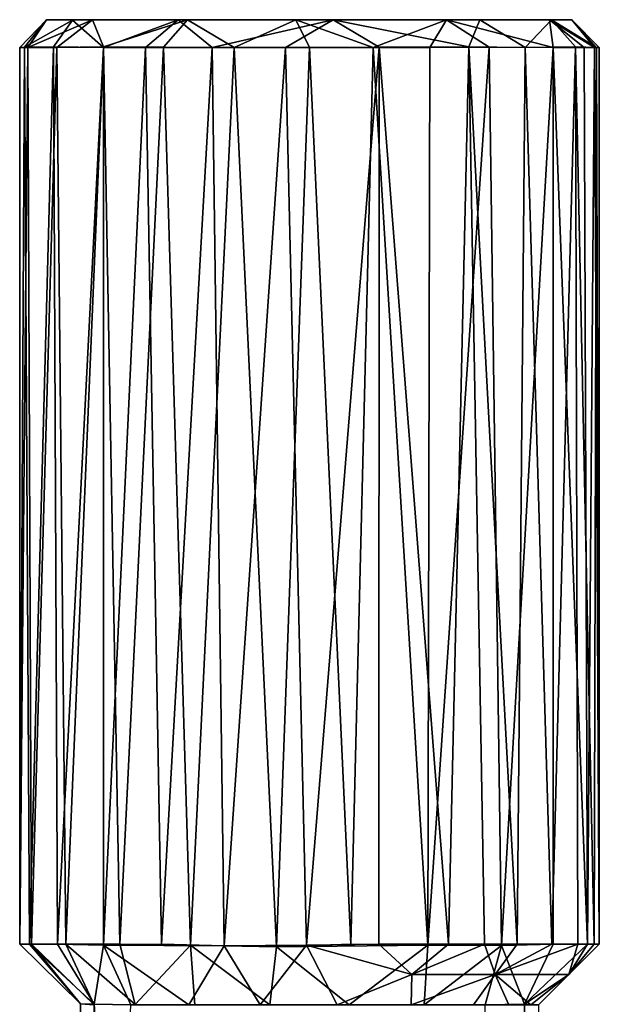
# Model space of a CAD drawing. Units: inches. Extents: x -5.8 to 9.9, y -3 to 1.8.
# Drawn here: x 6.2 to 7, y 0.3 to 1.7 of the extents above; entities that cross this region are included whole.
import ezdxf

# ---------------------------------------------------------------- set-up
doc = ezdxf.new("R2010")
doc.units = ezdxf.units.IN
doc.layers.get('0').update_dxf_attribs({"true_color": 0xc2ced6})

msp = doc.modelspace()

# ---------------------------------------------------------------- linework, layer by layer
for points in [[(6.1931, 1.7087), (6.1997, 1.709), (6.2315, 1.7481), (6.1931, 1.7087)], [(6.1931, 1.7087), (6.2315, 1.7481), (6.2047, 1.7084), (6.1931, 1.7087)], [(6.2682, 1.7476), (6.2315, 1.7481), (6.1997, 1.709), (6.2682, 1.7476)], [(6.2682, 1.7476), (6.1997, 1.709), (6.2415, 1.7095), (6.2682, 1.7476)], [(6.297, 1.7481), (6.2459, 1.7086), (6.2047, 1.7084), (6.297, 1.7481)], [(6.2047, 1.7084), (6.2315, 1.7481), (6.297, 1.7481), (6.2047, 1.7084)], [(6.2315, 1.7481), (6.419, 1.7481), (6.9487, 1.7481), (6.2315, 1.7481)], [(6.9487, 1.7481), (6.802, 1.7481), (6.2315, 1.7481), (6.9487, 1.7481)], [(6.297, 1.7481), (6.2315, 1.7481), (6.5869, 1.748), (6.297, 1.7481)], [(6.2682, 1.7476), (6.419, 1.7481), (6.2315, 1.7481), (6.2682, 1.7476)], [(6.5869, 1.748), (6.2315, 1.7481), (6.802, 1.7481), (6.5869, 1.748)], [(6.2415, 1.7095), (6.3128, 1.7087), (6.2682, 1.7476), (6.2415, 1.7095)], [(6.297, 1.7481), (6.3124, 1.7094), (6.2459, 1.7086), (6.297, 1.7481)], [(6.3128, 1.7087), (6.419, 1.7481), (6.2682, 1.7476), (6.3128, 1.7087)], [(6.297, 1.7481), (6.5869, 1.748), (6.4323, 1.7481), (6.297, 1.7481)], [(6.297, 1.7481), (6.4323, 1.7481), (6.3124, 1.7094), (6.297, 1.7481)], [(6.4323, 1.7481), (6.3982, 1.709), (6.3124, 1.7094), (6.4323, 1.7481)], [(6.419, 1.7481), (6.3128, 1.7087), (6.3724, 1.7087), (6.419, 1.7481)], [(6.419, 1.7481), (6.3724, 1.7087), (6.4676, 1.7086), (6.419, 1.7481)], [(6.4323, 1.7481), (6.499, 1.7085), (6.3982, 1.709), (6.4323, 1.7481)], [(6.419, 1.7481), (6.64, 1.7483), (6.8496, 1.7481), (6.419, 1.7481)], [(6.64, 1.7483), (6.419, 1.7481), (6.4676, 1.7086), (6.64, 1.7483)], [(6.419, 1.7481), (6.8496, 1.7481), (6.9518, 1.7481), (6.419, 1.7481)], [(6.419, 1.7481), (6.9518, 1.7481), (6.9487, 1.7481), (6.419, 1.7481)], [(6.4323, 1.7481), (6.5869, 1.748), (6.499, 1.7085), (6.4323, 1.7481)], [(6.64, 1.7483), (6.4676, 1.7086), (6.572, 1.7088), (6.64, 1.7483)], [(6.5869, 1.748), (6.6064, 1.7087), (6.499, 1.7085), (6.5869, 1.748)], [(6.64, 1.7483), (6.572, 1.7088), (6.7058, 1.7089), (6.64, 1.7483)], [(6.802, 1.7481), (6.6974, 1.7084), (6.5869, 1.748), (6.802, 1.7481)], [(6.5869, 1.748), (6.6974, 1.7084), (6.6064, 1.7087), (6.5869, 1.748)], [(6.64, 1.7483), (6.7058, 1.7089), (6.8339, 1.7094), (6.64, 1.7483)], [(6.8496, 1.7481), (6.64, 1.7483), (6.8339, 1.7094), (6.8496, 1.7481)], [(6.802, 1.7481), (6.7783, 1.7087), (6.6974, 1.7084), (6.802, 1.7481)], [(6.802, 1.7481), (6.8629, 1.7091), (6.7783, 1.7087), (6.802, 1.7481)], [(6.802, 1.7481), (6.9541, 1.7087), (6.8629, 1.7091), (6.802, 1.7481)], [(6.802, 1.7481), (6.9487, 1.7481), (6.9541, 1.7087), (6.802, 1.7481)], [(6.9141, 1.7085), (6.8496, 1.7481), (6.8339, 1.7094), (6.9141, 1.7085)], [(6.8496, 1.7481), (6.9141, 1.7085), (6.9518, 1.7481), (6.8496, 1.7481)], [(6.9518, 1.7481), (6.9141, 1.7085), (6.9857, 1.7094), (6.9518, 1.7481)], [(6.9518, 1.7481), (6.9805, 1.7481), (6.9487, 1.7481), (6.9518, 1.7481)], [(6.9487, 1.7481), (6.9981, 1.7087), (6.9541, 1.7087), (6.9487, 1.7481)], [(6.9487, 1.7481), (7.0129, 1.7087), (6.9981, 1.7087), (6.9487, 1.7481)], [(6.9487, 1.7481), (6.9805, 1.7481), (7.0129, 1.7087), (6.9487, 1.7481)], [(6.9518, 1.7481), (6.9857, 1.7094), (7.016, 1.7084), (6.9518, 1.7481)], [(6.9518, 1.7481), (7.016, 1.7084), (6.9805, 1.7481), (6.9518, 1.7481)], [(6.9805, 1.7481), (7.0198, 1.7087), (7.0129, 1.7087), (6.9805, 1.7481)], [(6.9805, 1.7481), (7.016, 1.7084), (7.0198, 1.7087), (6.9805, 1.7481)], [(6.1997, 1.709), (6.1931, 1.7087), (6.1931, 0.4292), (6.1997, 1.709)], [(6.1931, 0.4292), (6.2068, 0.4292), (6.1997, 1.709), (6.1931, 0.4292)], [(6.1931, 0.4292), (6.1931, 1.7087), (6.2047, 1.7084), (6.1931, 0.4292)], [(6.2047, 1.7084), (6.2098, 0.4292), (6.1931, 0.4292), (6.2047, 1.7084)], [(6.2415, 1.7095), (6.1997, 1.709), (6.2068, 0.4292), (6.2415, 1.7095)], [(6.2098, 0.4292), (6.2047, 1.7084), (6.2459, 1.7086), (6.2098, 0.4292)], [(6.2068, 0.4292), (6.2472, 0.4292), (6.2415, 1.7095), (6.2068, 0.4292)], [(6.2459, 1.7086), (6.2587, 0.4292), (6.2098, 0.4292), (6.2459, 1.7086)], [(6.3128, 1.7087), (6.2415, 1.7095), (6.2472, 0.4292), (6.3128, 1.7087)], [(6.2587, 0.4292), (6.2459, 1.7086), (6.3124, 1.7094), (6.2587, 0.4292)], [(6.2472, 0.4292), (6.3128, 0.4275), (6.3128, 1.7087), (6.2472, 0.4292)], [(6.3124, 1.7094), (6.3357, 0.4292), (6.2587, 0.4292), (6.3124, 1.7094)], [(6.3357, 0.4292), (6.3124, 1.7094), (6.3982, 1.709), (6.3357, 0.4292)], [(6.3724, 1.7087), (6.3128, 1.7087), (6.3128, 0.4275), (6.3724, 1.7087)], [(6.3128, 0.4275), (6.3955, 0.4292), (6.3724, 1.7087), (6.3128, 0.4275)], [(6.3982, 1.709), (6.4365, 0.4278), (6.3357, 0.4292), (6.3982, 1.709)], [(6.3955, 0.4292), (6.4676, 1.7086), (6.3724, 1.7087), (6.3955, 0.4292)], [(6.3955, 0.4292), (6.4847, 0.4265), (6.4676, 1.7086), (6.3955, 0.4292)], [(6.4365, 0.4278), (6.3982, 1.709), (6.499, 1.7085), (6.4365, 0.4278)], [(6.5593, 0.4254), (6.4365, 0.4278), (6.499, 1.7085), (6.5593, 0.4254)], [(6.572, 1.7088), (6.4676, 1.7086), (6.4847, 0.4265), (6.572, 1.7088)], [(6.4847, 0.4265), (6.6023, 0.4275), (6.572, 1.7088), (6.4847, 0.4265)], [(6.5593, 0.4254), (6.499, 1.7085), (6.6064, 1.7087), (6.5593, 0.4254)], [(6.6653, 0.4292), (6.5593, 0.4254), (6.6064, 1.7087), (6.6653, 0.4292)], [(6.7058, 1.7089), (6.572, 1.7088), (6.6023, 0.4275), (6.7058, 1.7089)], [(6.6023, 0.4275), (6.7052, 0.4292), (6.7058, 1.7089), (6.6023, 0.4275)], [(6.6064, 1.7087), (6.6974, 1.7084), (6.6653, 0.4292), (6.6064, 1.7087)], [(6.7754, 0.4277), (6.6653, 0.4292), (6.6974, 1.7084), (6.7754, 0.4277)], [(6.6974, 1.7084), (6.7783, 1.7087), (6.7754, 0.4277), (6.6974, 1.7084)], [(6.7058, 1.7089), (6.7052, 0.4292), (6.8046, 0.4292), (6.7058, 1.7089)], [(6.8046, 0.4292), (6.8339, 1.7094), (6.7058, 1.7089), (6.8046, 0.4292)], [(6.7754, 0.4277), (6.7783, 1.7087), (6.8629, 1.7091), (6.7754, 0.4277)], [(6.8629, 1.7091), (6.8803, 0.4271), (6.7754, 0.4277), (6.8629, 1.7091)], [(6.8046, 0.4292), (6.8563, 0.4292), (6.8339, 1.7094), (6.8046, 0.4292)], [(6.9025, 0.4292), (6.9141, 1.7085), (6.8339, 1.7094), (6.9025, 0.4292)], [(6.8339, 1.7094), (6.8563, 0.4292), (6.9025, 0.4292), (6.8339, 1.7094)], [(6.8803, 0.4271), (6.8629, 1.7091), (6.9541, 1.7087), (6.8803, 0.4271)], [(6.9541, 1.7087), (6.9542, 0.4292), (6.8803, 0.4271), (6.9541, 1.7087)], [(6.9141, 1.7085), (6.9025, 0.4292), (6.9519, 0.4292), (6.9141, 1.7085)], [(6.9141, 1.7085), (6.9519, 0.4292), (6.9857, 1.7094), (6.9141, 1.7085)], [(6.9857, 1.7094), (6.9519, 0.4292), (6.9894, 0.4292), (6.9857, 1.7094)], [(6.9541, 1.7087), (6.9981, 1.7087), (7.0031, 0.4292), (6.9541, 1.7087)], [(7.0031, 0.4292), (6.9542, 0.4292), (6.9541, 1.7087), (7.0031, 0.4292)], [(7.0123, 0.4292), (7.016, 1.7084), (6.9857, 1.7094), (7.0123, 0.4292)], [(6.9857, 1.7094), (6.9894, 0.4292), (7.0123, 0.4292), (6.9857, 1.7094)], [(7.0031, 0.4292), (6.9981, 1.7087), (7.0129, 1.7087), (7.0031, 0.4292)], [(7.0198, 0.4292), (7.0031, 0.4292), (7.0129, 1.7087), (7.0198, 0.4292)], [(7.016, 1.7084), (7.0123, 0.4292), (7.0198, 0.4292), (7.016, 1.7084)], [(7.0129, 1.7087), (7.0198, 1.7087), (7.0198, 0.4292), (7.0129, 1.7087)], [(7.0198, 0.4292), (7.0198, 1.7087), (7.016, 1.7084), (7.0198, 0.4292)], [(6.2068, 0.4292), (6.1931, 0.4292), (6.2797, 0.3437), (6.2068, 0.4292)], [(6.2797, 0.3437), (6.1931, 0.4292), (6.2098, 0.4292), (6.2797, 0.3437)], [(6.2797, 0.3437), (6.2992, 0.3433), (6.2068, 0.4292), (6.2797, 0.3437)], [(6.2068, 0.4292), (6.2992, 0.3433), (6.2472, 0.4292), (6.2068, 0.4292)], [(6.2098, 0.4292), (6.2587, 0.4292), (6.2994, 0.3425), (6.2098, 0.4292)], [(6.2098, 0.4292), (6.2994, 0.3425), (6.2797, 0.3437), (6.2098, 0.4292)], [(6.2992, 0.3433), (6.3128, 0.4275), (6.2472, 0.4292), (6.2992, 0.3433)], [(6.3357, 0.4292), (6.3577, 0.343), (6.2587, 0.4292), (6.3357, 0.4292)], [(6.3577, 0.343), (6.2994, 0.3425), (6.2587, 0.4292), (6.3577, 0.343)], [(6.3517, 0.3426), (6.3128, 0.4275), (6.2992, 0.3433), (6.3517, 0.3426)], [(6.3128, 0.4275), (6.4847, 0.4265), (6.3955, 0.4292), (6.3128, 0.4275)], [(6.3128, 0.4275), (6.3517, 0.3426), (6.4341, 0.3426), (6.3128, 0.4275)], [(6.4847, 0.4265), (6.3128, 0.4275), (6.4341, 0.3426), (6.4847, 0.4265)], [(6.4365, 0.4278), (6.3577, 0.343), (6.3357, 0.4292), (6.4365, 0.4278)], [(6.3577, 0.343), (6.4365, 0.4278), (6.4431, 0.3426), (6.3577, 0.343)], [(6.4847, 0.4265), (6.4341, 0.3426), (6.5361, 0.3426), (6.4847, 0.4265)], [(6.4365, 0.4278), (6.5593, 0.4254), (6.5497, 0.3426), (6.4365, 0.4278)], [(6.5497, 0.3426), (6.4431, 0.3426), (6.4365, 0.4278), (6.5497, 0.3426)], [(6.6023, 0.4275), (6.4847, 0.4265), (6.5361, 0.3426), (6.6023, 0.4275)], [(6.5361, 0.3426), (6.646, 0.3426), (6.6023, 0.4275), (6.5361, 0.3426)], [(6.5593, 0.4254), (6.6632, 0.3426), (6.5497, 0.3426), (6.5593, 0.4254)], [(6.5593, 0.4254), (6.6653, 0.4292), (6.7754, 0.4277), (6.5593, 0.4254)], [(6.5593, 0.4254), (6.7754, 0.4277), (6.6632, 0.3426), (6.5593, 0.4254)], [(6.7524, 0.3859), (6.7052, 0.4292), (6.6023, 0.4275), (6.7524, 0.3859)], [(6.646, 0.3426), (6.7524, 0.3859), (6.6023, 0.4275), (6.646, 0.3426)], [(6.7754, 0.4277), (6.7698, 0.3426), (6.6632, 0.3426), (6.7754, 0.4277)], [(6.7524, 0.3859), (6.8046, 0.4292), (6.7052, 0.4292), (6.7524, 0.3859)], [(6.7524, 0.3859), (6.8715, 0.3859), (6.8563, 0.4292), (6.7524, 0.3859)], [(6.7524, 0.3859), (6.8563, 0.4292), (6.8046, 0.4292), (6.7524, 0.3859)], [(6.7698, 0.3426), (6.7754, 0.4277), (6.8803, 0.4271), (6.7698, 0.3426)], [(6.8568, 0.3426), (6.7698, 0.3426), (6.8803, 0.4271), (6.8568, 0.3426)], [(6.8715, 0.3859), (6.9025, 0.4292), (6.8563, 0.4292), (6.8715, 0.3859)], [(6.8803, 0.4271), (6.9129, 0.3434), (6.8568, 0.3426), (6.8803, 0.4271)], [(6.8715, 0.3859), (6.9765, 0.3859), (6.9894, 0.4292), (6.8715, 0.3859)], [(6.9519, 0.4292), (6.9025, 0.4292), (6.8715, 0.3859), (6.9519, 0.4292)], [(6.9519, 0.4292), (6.8715, 0.3859), (6.9894, 0.4292), (6.9519, 0.4292)], [(6.9129, 0.3434), (6.8803, 0.4271), (6.9542, 0.4292), (6.9129, 0.3434)], [(6.9129, 0.3434), (7.0031, 0.4292), (6.9765, 0.3859), (6.9129, 0.3434)], [(7.0031, 0.4292), (6.9129, 0.3434), (6.9542, 0.4292), (7.0031, 0.4292)], [(7.0123, 0.4292), (6.9765, 0.3859), (7.0198, 0.4292), (7.0123, 0.4292)], [(6.9765, 0.3859), (7.0123, 0.4292), (6.9894, 0.4292), (6.9765, 0.3859)], [(6.9765, 0.3859), (7.0031, 0.4292), (7.0198, 0.4292), (6.9765, 0.3859)], [(6.646, 0.3426), (6.7515, 0.3426), (6.7524, 0.3859), (6.646, 0.3426)], [(6.7515, 0.3426), (6.8404, 0.3426), (6.8715, 0.3859), (6.7515, 0.3426)], [(6.7515, 0.3426), (6.8715, 0.3859), (6.7524, 0.3859), (6.7515, 0.3426)], [(6.8715, 0.3859), (6.8404, 0.3426), (6.8908, 0.3426), (6.8715, 0.3859)], [(6.8715, 0.3859), (6.8908, 0.3426), (6.9224, 0.3426), (6.8715, 0.3859)], [(6.8715, 0.3859), (6.9224, 0.3426), (6.9765, 0.3859), (6.8715, 0.3859)], [(6.9765, 0.3859), (6.9332, 0.3426), (6.9129, 0.3434), (6.9765, 0.3859)], [(6.9332, 0.3426), (6.9765, 0.3859), (6.9224, 0.3426), (6.9332, 0.3426)], [(6.2797, 0.3437), (6.292, -1.2047), (6.2992, 0.3433), (6.2797, 0.3437)], [(6.2994, 0.3425), (6.2846, -1.2047), (6.2797, 0.3437), (6.2994, 0.3425)], [(6.2846, -1.2047), (6.292, -1.2047), (6.2797, 0.3437), (6.2846, -1.2047)], [(6.292, -1.2047), (6.3307, -0.1442), (6.2992, 0.3433), (6.292, -1.2047)], [(6.2992, 0.3433), (6.3307, -0.1442), (6.3517, 0.3426), (6.2992, 0.3433)], [(6.9129, 0.3434), (6.8904, -1.2047), (6.8568, 0.3426), (6.9129, 0.3434)], [(6.9332, -1.2047), (6.8904, -1.2047), (6.9129, 0.3434), (6.9332, -1.2047)], [(6.9129, 0.3434), (6.9332, 0.3426), (6.9332, -1.2047), (6.9129, 0.3434)]]:
    msp.add_lwpolyline(points)

doc.saveas('drawing.dxf')
